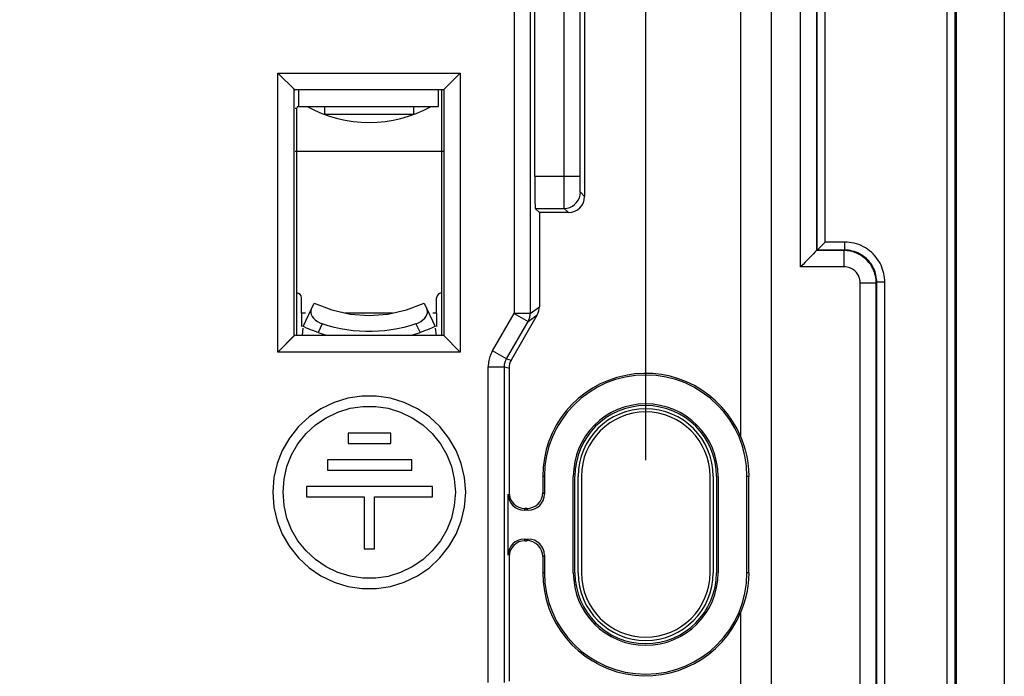
# Model space of a CAD drawing. Units: millimetres. Extents: x -41 to 41, y -42 to 62.
# Drawn here: x 11 to 41, y -5 to 16 of the extents above; entities that cross this region are included whole.
import ezdxf

# ---------------------------------------------------------------- set-up
doc = ezdxf.new("R2010")
doc.units = ezdxf.units.MM
doc.header["$LTSCALE"] = 16.335
doc.layers.get('0').update_dxf_attribs({"linetype": 'CONTINUOUS'})
for name, color, linetype in [('ASSI', 7, 'CONTINUOUS'), ('DRAFT', 7, 'CONTINUOUS'), ('RACCORDO', 7, 'CONTINUOUS'), ('SMUSSO', 7, 'CONTINUOUS')]:
    doc.layers.add(name, color=color, linetype=linetype)
doc.styles.get("Standard").update_dxf_attribs({"font": 'txt', "width": 0.8})
doc.dimstyles.new('DIMSTYLE_1', dxfattribs={"dimtxt": 3, "dimasz": 3, "dimexe": 1.5, "dimexo": 0.5, "dimgap": 0.75, "dimtad": 1, "dimtxsty": 'STANDARD', "dimblk": '_FILLED', "dimblk1": '_FILLED', "dimblk2": '_FILLED', "dimcen": 0.09, "dimadec": 0, "dimazin": 0, "dimtfac": 1, "dimtofl": 0, "dimtmove": 0, "dimatfit": 3, "dimldrblk": '_FILLED', "dimfxl": 1, "dimtolj": 1, "dimarcsym": 0})

# ---------------------------------------------------------------- blocks, each defined once
blk = doc.blocks.new('_FILLED')
at = {"color": 0, "linetype": 'BYBLOCK'}
blk.add_solid([(0, 0), (-1, 0.317), (-1, -0.317)], dxfattribs=at)
blk = doc.blocks.new('*D0')
at = {"color": 7, "linetype": 'CONTINUOUS'}
for p, q in [((-30.04, 1.894), (-30.04, 59.394)), ((30.16, 1.894), (30.16, 59.394)), ((-30.04, 57.894), (0.06, 57.894)), ((30.16, 57.894), (0.06, 57.894))]:
    blk.add_line(p, q, dxfattribs=at)
at = {"color": 7, "linetype": 'CONTINUOUS', "xscale": 3, "yscale": 3, "zscale": 3, "rotation": 180}
blk.add_blockref('_FILLED', (-30.04, 57.894), dxfattribs=at)
at = {"color": 7, "linetype": 'CONTINUOUS', "xscale": 3, "yscale": 3, "zscale": 3}
blk.add_blockref('_FILLED', (30.16, 57.894), dxfattribs=at)
at = {"color": 7, "linetype": 'CONTINUOUS', "insert": (0.06, 61.644), "char_height": 3, "width": 13.17857, "attachment_point": 2, "line_spacing_factor": 0.9}
blk.add_mtext('60,2', dxfattribs=at)

msp = doc.modelspace()

# ---------------------------------------------------------------- linework, layer by layer
at = {"color": 253, "linetype": 'CONTINUOUS'}
for p, q in [((19.36, 13.394), (19.36, 12.894)), ((19.26, 12.844), (19.31, 12.844)), ((23.86, 11.494), (19.26, 11.494)), ((19.58, 6.469), (19.46, 6.469)), ((22.289, 6.469), (20.813, 6.469)), ((23.66, 6.469), (23.54, 6.469))]:
    msp.add_line(p, q, dxfattribs=at)
at = {"color": 7, "linetype": 'CONTINUOUS'}
for p, q in [((23.71, 13.394), (23.71, 12.894)), ((23.81, 13.394), (23.81, 5.794)), ((19.36, 12.894), (23.71, 12.894)), ((20.178, 12.894), (20.178, 12.644)), ((22.942, 12.894), (22.942, 12.644)), ((19.31, 5.794), (19.31, 12.844)), ((22.942, 12.644), (20.178, 12.644)), ((19.851, 6.777), (20.4, 6.566)), ((22.72, 6.566), (23.268, 6.777)), ((19.46, 6.469), (19.46, 6.394)), ((20.4, 6.566), (20.974, 6.437)), ((22.146, 6.437), (22.72, 6.566)), ((23.66, 6.469), (23.66, 6.394)), ((19.473, 6.397), (19.46, 6.394)), ((19.46, 6.394), (19.46, 6.054)), ((23.647, 6.397), (23.66, 6.394)), ((23.66, 6.394), (23.66, 6.054)), ((19.504, 5.997), (19.479, 5.77)), ((23.616, 5.997), (23.641, 5.77)), ((22.238, 2.731), (20.911, 2.731)), ((20.911, 2.731), (20.911, 2.411)), ((22.238, 2.411), (22.238, 2.731)), ((20.911, 2.411), (22.238, 2.411)), ((22.884, 1.908), (20.265, 1.908)), ((20.265, 1.908), (20.265, 1.583)), ((22.884, 1.583), (22.884, 1.908)), ((20.265, 1.583), (22.884, 1.583)), ((23.531, 1.08), (19.618, 1.08)), ((19.618, 1.08), (19.618, 0.756)), ((23.531, 0.756), (23.531, 1.08)), ((19.618, 0.756), (21.404, 0.756)), ((21.404, 0.756), (21.404, -0.861)), ((21.724, 0.756), (23.531, 0.756)), ((21.724, -0.861), (21.724, 0.756)), ((21.404, -0.861), (21.724, -0.861))]:
    msp.add_line(p, q, dxfattribs=at)
for points in [[(20.974, 6.437), (21.56, 6.394), (22.146, 6.437)], [(24.425, 1.795), (24.266, 2.201), (24.042, 2.585), (23.758, 2.941), (23.433, 3.245), (23.065, 3.493), (22.655, 3.691), (22.23, 3.823), (21.79, 3.888), (21.336, 3.888), (20.896, 3.823), (20.472, 3.69), (20.062, 3.493), (19.693, 3.244), (19.368, 2.94), (19.085, 2.584), (18.861, 2.2), (18.702, 1.795)], [(19.007, 1.699), (19.149, 2.06), (19.349, 2.404), (19.602, 2.722), (19.892, 2.993), (20.222, 3.216), (20.589, 3.392), (20.968, 3.511), (21.361, 3.569), (21.766, 3.569), (22.158, 3.512), (22.538, 3.393), (22.904, 3.217), (23.234, 2.994), (23.525, 2.723), (23.778, 2.405), (23.978, 2.061), (24.12, 1.699)], [(18.702, 1.795), (18.603, 1.361), (18.564, 0.898)], [(18.884, 0.898), (18.919, 1.311), (19.007, 1.699)], [(24.12, 1.699), (24.208, 1.312), (24.244, 0.898)], [(24.564, 0.898), (24.524, 1.361), (24.425, 1.795)], [(18.564, 0.898), (18.603, 0.436), (18.702, 0.002)], [(19.007, 0.098), (18.919, 0.486), (18.884, 0.898)], [(24.244, 0.898), (24.208, 0.485), (24.12, 0.098)], [(24.425, 0.001), (24.524, 0.436), (24.564, 0.898)], [(18.702, 0.002), (18.861, -0.403), (19.085, -0.787), (19.368, -1.143), (19.693, -1.447), (20.062, -1.696), (20.472, -1.893), (20.896, -2.026), (21.336, -2.091), (21.79, -2.091), (22.23, -2.027), (22.655, -1.894), (23.065, -1.697), (23.433, -1.448), (23.758, -1.144), (24.042, -0.788), (24.266, -0.404), (24.425, 0.001)], [(24.12, 0.098), (23.978, -0.265), (23.778, -0.608), (23.525, -0.926), (23.234, -1.197), (22.904, -1.42), (22.538, -1.596), (22.158, -1.715), (21.766, -1.772), (21.361, -1.772), (20.968, -1.714), (20.589, -1.596), (20.222, -1.419), (19.892, -1.196), (19.602, -0.925), (19.349, -0.607), (19.149, -0.264), (19.007, 0.098)]]:
    msp.add_lwpolyline(points, dxfattribs=at)
for centre, radius, start, end in [((19.36, 12.844), 0.05, 90, 180), ((21.56, 16.398), 4, 241.1913, 298.8087)]:
    msp.add_arc(centre, radius, start, end, dxfattribs=at)
at = {"layer": 'ASSI', "color": 253, "linetype": 'CONTINUOUS'}
for p, q in [((39.526, 35.144), (39.526, -35.356)), ((39.776, 35.144), (39.776, -35.356)), ((34.977, 7.911), (34.977, 28.794)), ((35.477, 8.411), (35.477, 28.794)), ((35.493, 8.427), (35.493, 28.794)), ((35.743, 8.677), (35.743, 28.794)), ((27.62, 10.725), (27.62, 19.005)), ((28.12, 10.68), (28.12, 18.869)), ((26.068, 17.402), (26.068, 6.457)), ((26.568, 16.903), (26.568, 6.457)), ((26.708, 10.725), (28.12, 10.725)), ((27.62, 10.551), (27.62, 10.725)), ((27.621, 10.391), (27.62, 10.551)), ((28.12, 10.597), (28.12, 10.68)), ((28.121, 10.521), (28.12, 10.597)), ((28.121, 10.453), (28.121, 10.521)), ((28.122, 10.395), (28.121, 10.453)), ((27.621, 10.246), (27.621, 10.391)), ((27.622, 10.121), (27.621, 10.246)), ((27.623, 10.015), (27.622, 10.121)), ((28.123, 10.347), (28.122, 10.395)), ((28.124, 10.309), (28.123, 10.347)), ((28.125, 10.278), (28.124, 10.309)), ((28.26, 10.094), (28.129, 10.225)), ((27.624, 9.928), (27.623, 10.015)), ((27.624, 9.86), (27.624, 9.928)), ((27.625, 9.808), (27.624, 9.86)), ((27.626, 9.77), (27.625, 9.808)), ((26.725, 9.725), (27.629, 9.725)), ((27.76, 9.594), (27.629, 9.725)), ((36.344, 8.677), (35.743, 8.677)), ((36.344, 8.677), (36.344, 8.427)), ((36.327, 8.411), (35.477, 8.411)), ((36.344, 8.427), (35.493, 8.427)), ((36.327, 8.411), (36.344, 8.427)), ((36.327, 7.911), (36.327, 8.411)), ((36.327, 7.911), (34.977, 7.911)), ((36.827, 7.411), (37.327, 7.411)), ((36.827, -7.624), (36.827, 7.411)), ((37.327, 7.411), (37.343, 7.428)), ((37.327, -7.624), (37.327, 7.411)), ((37.593, 7.428), (37.343, 7.428)), ((37.343, -7.64), (37.343, 7.428)), ((37.593, -7.64), (37.593, 7.428)), ((25.4, 5.299), (26.068, 6.457)), ((26.568, 6.457), (26.068, 6.457)), ((26.068, 6.457), (26.501, 6.207)), ((26.568, 6.457), (26.857, 6.668)), ((26.501, 6.207), (26.79, 6.418)), ((25.833, 5.049), (25.4, 5.298)), ((25.833, 5.049), (25.977, 5.01)), ((25.266, 4.799), (25.766, 4.799)), ((25.266, -5.011), (25.266, 4.799)), ((25.766, 4.799), (25.91, 4.76)), ((27.01, 1.394), (26.96, 1.394)), ((33.362, 1.394), (33.309, 1.394)), ((27.01, 0.843), (26.96, 0.894)), ((26.41, 0.394), (26.384, 0.343)), ((26.51, 0.343), (26.46, 0.394)), ((26.384, -0.555), (26.41, -0.606)), ((26.46, -0.606), (26.51, -0.555)), ((26.96, -1.106), (27.01, -1.055)), ((27.01, -1.606), (26.96, -1.606)), ((33.362, -1.606), (33.309, -1.606))]:
    msp.add_line(p, q, dxfattribs=at)
at = {"layer": 'ASSI', "color": 7, "linetype": 'CONTINUOUS'}
for p, q in [((39.81, 35.144), (39.81, -35.356)), ((41.31, 35.144), (41.31, -35.356)), ((33.12, 2.609), (33.12, 25.394)), ((34.06, 25.394), (34.06, -25.606)), ((28.26, 19.5), (28.26, 10.094)), ((26.708, 10.725), (26.708, 18.869)), ((18.725, 13.929), (24.395, 13.929)), ((18.725, 5.259), (18.725, 13.929)), ((19.26, 13.394), (18.725, 13.929)), ((23.86, 13.394), (24.395, 13.929)), ((24.395, 13.929), (24.395, 5.259)), ((19.234, 13.42), (23.886, 13.42)), ((19.234, 5.768), (19.234, 13.42)), ((23.886, 13.42), (23.886, 5.768)), ((26.857, 9.594), (26.725, 9.725)), ((27.76, 9.594), (26.857, 9.594)), ((26.857, 9.594), (26.857, 6.668)), ((35.477, 8.411), (35.493, 8.427)), ((19.46, 6.469), (19.46, 6.944)), ((23.66, 6.469), (23.66, 6.944)), ((25.833, 5.049), (26.501, 6.207)), ((26.79, 6.418), (25.977, 5.01)), ((19.26, 5.794), (18.725, 5.259)), ((23.886, 5.768), (19.234, 5.768)), ((23.86, 5.794), (24.395, 5.259)), ((24.395, 5.259), (18.725, 5.259)), ((25.766, -5.011), (25.766, 4.799)), ((25.91, 4.76), (25.91, 0.894)), ((22.238, 2.731), (20.911, 2.731)), ((20.911, 2.731), (20.911, 2.411)), ((22.238, 2.411), (22.238, 2.731)), ((20.911, 2.411), (22.238, 2.411)), ((22.884, 1.908), (20.265, 1.908)), ((20.265, 1.908), (20.265, 1.583)), ((22.884, 1.583), (22.884, 1.908)), ((20.265, 1.583), (22.884, 1.583)), ((26.96, 1.394), (26.96, 0.894)), ((27.01, 1.394), (27.01, 0.843)), ((27.909, -1.606), (27.909, 1.394)), ((27.96, -1.606), (27.96, 1.394)), ((28.06, -1.606), (28.06, 1.394)), ((28.16, 1.394), (28.16, -1.606)), ((32.16, -1.606), (32.16, 1.394)), ((32.26, 1.394), (32.26, -1.606)), ((32.36, 1.394), (32.36, -1.606)), ((32.41, 1.394), (32.41, -1.606)), ((33.309, -1.606), (33.309, 1.394)), ((33.362, -1.606), (33.362, 1.394)), ((23.531, 1.08), (19.618, 1.08)), ((19.618, 1.08), (19.618, 0.756)), ((23.531, 0.756), (23.531, 1.08)), ((19.618, 0.756), (21.404, 0.756)), ((21.404, 0.756), (21.404, -0.861)), ((21.724, 0.756), (23.531, 0.756)), ((21.724, -0.861), (21.724, 0.756)), ((25.884, -1.055), (25.884, 0.843)), ((26.51, 0.343), (26.384, 0.343)), ((26.46, 0.394), (26.41, 0.394)), ((26.384, -0.555), (26.51, -0.555)), ((26.41, -0.606), (26.46, -0.606)), ((21.404, -0.861), (21.724, -0.861)), ((25.91, -1.106), (25.91, -4.972)), ((26.96, -1.106), (26.96, -1.606)), ((27.01, -1.055), (27.01, -1.606)), ((33.12, -25.606), (33.12, -2.821))]:
    msp.add_line(p, q, dxfattribs=at)
at = {"layer": 'ASSI', "color": 253, "linetype": 'CONTINUOUS'}
for points in [[(27.629, 9.725), (27.715, 9.733), (27.8, 9.755), (27.879, 9.792), (27.95, 9.842), (28.012, 9.904), (28.062, 9.975), (28.098, 10.054), (28.121, 10.138), (28.129, 10.225)], [(28.129, 10.225), (28.128, 10.226), (28.128, 10.228), (28.127, 10.231), (28.127, 10.235), (28.127, 10.241), (28.126, 10.248), (28.126, 10.256), (28.125, 10.266), (28.125, 10.278)], [(27.629, 9.725), (27.628, 9.727), (27.628, 9.731), (27.627, 9.737), (27.627, 9.745), (27.627, 9.756), (27.626, 9.77)], [(37.593, 7.428), (37.591, 7.497), (37.585, 7.566), (37.576, 7.633), (37.564, 7.699), (37.547, 7.764), (37.527, 7.828), (37.504, 7.892), (37.477, 7.955), (37.446, 8.017), (37.411, 8.078), (37.372, 8.138), (37.329, 8.196), (37.282, 8.253), (37.231, 8.307), (37.177, 8.359), (37.119, 8.408), (37.057, 8.453), (36.993, 8.495), (36.927, 8.533), (36.858, 8.566), (36.788, 8.596), (36.716, 8.621), (36.643, 8.641), (36.569, 8.657), (36.495, 8.668), (36.42, 8.675), (36.344, 8.677)], [(37.327, 7.411), (37.325, 7.464), (37.321, 7.518), (37.313, 7.573), (37.302, 7.629), (37.288, 7.687), (37.269, 7.746), (37.246, 7.805), (37.218, 7.865), (37.184, 7.925), (37.145, 7.986), (37.1, 8.045), (37.048, 8.103), (36.99, 8.159), (36.926, 8.211), (36.855, 8.26), (36.779, 8.303), (36.696, 8.34), (36.609, 8.37), (36.519, 8.392), (36.424, 8.406), (36.327, 8.411)], [(37.343, 7.428), (37.342, 7.483), (37.337, 7.538), (37.33, 7.592), (37.32, 7.645), (37.307, 7.697), (37.291, 7.748), (37.272, 7.799), (37.25, 7.85), (37.225, 7.899), (37.197, 7.948), (37.166, 7.996), (37.132, 8.043), (37.095, 8.088), (37.054, 8.131), (37.011, 8.173), (36.964, 8.212), (36.915, 8.248), (36.864, 8.282), (36.811, 8.312), (36.756, 8.339), (36.699, 8.362), (36.642, 8.382), (36.583, 8.398), (36.524, 8.411), (36.464, 8.42), (36.404, 8.426), (36.344, 8.427)], [(36.827, 7.411), (36.826, 7.438), (36.824, 7.465), (36.82, 7.492), (36.815, 7.521), (36.808, 7.549), (36.798, 7.579), (36.786, 7.608), (36.772, 7.639), (36.756, 7.669), (36.736, 7.699), (36.714, 7.729), (36.688, 7.757), (36.659, 7.785), (36.626, 7.812), (36.591, 7.836), (36.553, 7.857), (36.512, 7.876), (36.468, 7.891), (36.423, 7.901), (36.376, 7.908), (36.327, 7.911)], [(25.4, 5.299), (25.381, 5.266), (25.364, 5.232), (25.348, 5.196), (25.333, 5.158)], [(25.333, 5.158), (25.318, 5.119), (25.306, 5.078), (25.294, 5.035), (25.284, 4.991), (25.277, 4.945), (25.271, 4.898), (25.267, 4.849), (25.266, 4.799)], [(25.766, 4.799), (25.766, 4.824), (25.768, 4.848), (25.771, 4.872), (25.775, 4.895), (25.78, 4.917), (25.786, 4.938), (25.792, 4.959), (25.799, 4.978), (25.807, 4.997), (25.815, 5.015), (25.824, 5.032), (25.833, 5.049)]]:
    msp.add_lwpolyline(points, dxfattribs=at)
at = {"layer": 'ASSI', "color": 7, "linetype": 'CONTINUOUS'}
for points in [[(35.493, 8.427), (35.501, 8.438), (35.518, 8.455), (35.542, 8.476), (35.571, 8.504), (35.602, 8.536), (35.636, 8.57), (35.672, 8.605), (35.708, 8.64), (35.743, 8.677)], [(35.477, 8.411), (35.454, 8.396), (35.422, 8.362), (35.38, 8.314), (35.324, 8.256), (35.259, 8.193), (35.191, 8.125), (35.122, 8.054), (35.051, 7.982), (34.977, 7.911)], [(26.501, 6.207), (26.515, 6.232), (26.528, 6.259), (26.538, 6.286), (26.547, 6.314), (26.555, 6.342), (26.561, 6.37), (26.565, 6.399), (26.568, 6.428), (26.568, 6.457)], [(24.425, 1.795), (24.266, 2.201), (24.042, 2.585), (23.758, 2.941), (23.433, 3.245), (23.065, 3.493), (22.655, 3.691), (22.23, 3.823), (21.79, 3.888), (21.336, 3.888), (20.896, 3.823), (20.472, 3.69), (20.062, 3.493), (19.693, 3.244), (19.368, 2.94), (19.085, 2.584), (18.861, 2.2), (18.702, 1.795)], [(19.007, 1.699), (19.149, 2.06), (19.349, 2.404), (19.602, 2.722), (19.892, 2.993), (20.222, 3.216), (20.589, 3.392), (20.968, 3.511), (21.361, 3.569), (21.766, 3.569), (22.158, 3.512), (22.538, 3.393), (22.904, 3.217), (23.234, 2.994), (23.525, 2.723), (23.778, 2.405), (23.978, 2.061), (24.12, 1.699)], [(33.12, 2.609), (33.194, 2.413), (33.254, 2.214), (33.301, 2.013), (33.335, 1.809), (33.355, 1.603), (33.362, 1.394)], [(18.702, 1.795), (18.603, 1.361), (18.564, 0.898)], [(18.884, 0.898), (18.919, 1.311), (19.007, 1.699)], [(24.12, 1.699), (24.208, 1.312), (24.244, 0.898)], [(24.564, 0.898), (24.524, 1.361), (24.425, 1.795)], [(18.564, 0.898), (18.603, 0.436), (18.702, 0.002)], [(19.007, 0.098), (18.919, 0.486), (18.884, 0.898)], [(24.244, 0.898), (24.208, 0.485), (24.12, 0.098)], [(24.425, 0.001), (24.524, 0.436), (24.564, 0.898)], [(18.702, 0.002), (18.861, -0.403), (19.085, -0.787), (19.368, -1.143), (19.693, -1.447), (20.062, -1.696), (20.472, -1.893), (20.896, -2.026), (21.336, -2.091), (21.79, -2.091), (22.23, -2.027), (22.655, -1.894), (23.065, -1.697), (23.433, -1.448), (23.758, -1.144), (24.042, -0.788), (24.266, -0.404), (24.425, 0.001)], [(24.12, 0.098), (23.978, -0.265), (23.778, -0.608), (23.525, -0.926), (23.234, -1.197), (22.904, -1.42), (22.538, -1.596), (22.158, -1.715), (21.766, -1.772), (21.361, -1.772), (20.968, -1.714), (20.589, -1.596), (20.222, -1.419), (19.892, -1.196), (19.602, -0.925), (19.349, -0.607), (19.149, -0.264), (19.007, 0.098)], [(33.362, -1.606), (33.355, -1.815), (33.335, -2.021), (33.301, -2.225), (33.254, -2.426), (33.194, -2.625), (33.12, -2.821)]]:
    msp.add_lwpolyline(points, dxfattribs=at)
for centre, radius, start, end in [((30.16, 1.394), 3.2, 22.3223, 180), ((30.16, 1.394), 3.149, 0, 180), ((30.16, 1.394), 2.251, 0, 180), ((30.16, 1.394), 2.2, 0, 180), ((30.16, 1.394), 2.1, 0, 180), ((30.16, 1.394), 2, 0, 180), ((30.16, -1.606), 3.2, 180, 337.6777), ((30.16, -1.606), 3.149, 180, 360), ((30.16, -1.606), 2.251, 180, 360), ((30.16, -1.606), 2.2, 180, 360), ((30.16, -1.606), 2.1, 180, 360), ((30.16, -1.606), 2, 180, 360)]:
    msp.add_arc(centre, radius, start, end, dxfattribs=at)
for centre, major_axis, ratio, start_param, end_param in [((26.726, 10.725), (0, 1), 0.017455, 1.570796, 3.124139), ((27.76, 10.094), (0.354, -0.354), 0.999695, -0.785246, 0.785246), ((26.356, 6.668), (0.404, 0.295), 0.999766, 5.127709, 5.651333), ((26.41, 4.76), (0.483, -0.129), 0.999959, 2.879803, 3.403382), ((26.384, 0.843), (0.224, 0.447), 0.99981, -4.248696, -2.678052), ((26.41, 0.894), (-0.224, -0.447), 0.99981, -1.107103, 0.463541), ((26.46, 0.894), (-0.354, 0.354), 0.999695, 2.356347, 3.926839), ((26.51, 0.843), (0.354, -0.354), 0.999695, -0.785246, 0.785246), ((26.384, -1.056), (-0.224, 0.447), 0.99981, -0.463541, 1.107103), ((26.41, -1.106), (0.224, -0.447), 0.99981, 2.678052, 4.248696), ((26.46, -1.106), (0.354, 0.354), 0.999695, -0.785246, 0.785246), ((26.51, -1.056), (0.354, 0.354), 0.999695, -0.785246, 0.785246)]:
    msp.add_ellipse(centre, major_axis=major_axis, ratio=ratio, start_param=start_param, end_param=end_param, dxfattribs=at)
at = {"layer": 'DRAFT', "color": 7, "linetype": 'CONTINUOUS'}
for p, q in [((39.81, 35.144), (39.81, -35.356)), ((41.31, 35.144), (41.31, -35.356)), ((27.909, -1.606), (27.909, 1.394)), ((27.96, -1.606), (27.96, 1.394)), ((28.06, -1.606), (28.06, 1.394)), ((32.26, 1.394), (32.26, -1.606)), ((32.36, 1.394), (32.36, -1.606)), ((32.41, 1.394), (32.41, -1.606)), ((33.309, -1.606), (33.309, 1.394))]:
    msp.add_line(p, q, dxfattribs=at)
at = {"layer": 'DRAFT', "color": 253, "linetype": 'CONTINUOUS'}
for p, q in [((27.01, 1.394), (26.96, 1.394)), ((27.01, -1.606), (26.96, -1.606))]:
    msp.add_line(p, q, dxfattribs=at)
at = {"layer": 'DRAFT', "color": 7, "linetype": 'CONTINUOUS'}
for centre, radius, start, end in [((30.16, 1.394), 3.149, 0, 180), ((30.16, 1.394), 2.251, 0, 180), ((30.16, 1.394), 2.2, 0, 180), ((30.16, 1.394), 2.1, 0, 180), ((30.16, -1.606), 3.149, 180, 360), ((30.16, -1.606), 2.251, 180, 360), ((30.16, -1.606), 2.2, 180, 360), ((30.16, -1.606), 2.1, 180, 360)]:
    msp.add_arc(centre, radius, start, end, dxfattribs=at)
at = {"layer": 'RACCORDO', "color": 253, "linetype": 'CONTINUOUS'}
for p, q in [((39.526, 35.144), (39.526, -35.356)), ((39.776, 35.144), (39.776, -35.356)), ((34.977, 7.911), (34.977, 28.794)), ((35.477, 8.411), (35.477, 28.794)), ((35.493, 8.427), (35.493, 28.794)), ((35.743, 8.677), (35.743, 28.794)), ((27.62, 10.725), (27.62, 19.005)), ((28.12, 10.68), (28.12, 18.869)), ((26.068, 17.402), (26.068, 6.457)), ((26.568, 16.903), (26.568, 6.457)), ((26.708, 10.725), (28.12, 10.725)), ((27.62, 10.551), (27.62, 10.725)), ((27.621, 10.391), (27.62, 10.551)), ((28.12, 10.597), (28.12, 10.68)), ((28.121, 10.521), (28.12, 10.597)), ((28.121, 10.453), (28.121, 10.521)), ((28.122, 10.395), (28.121, 10.453)), ((27.621, 10.246), (27.621, 10.391)), ((27.622, 10.121), (27.621, 10.246)), ((27.623, 10.015), (27.622, 10.121)), ((28.123, 10.347), (28.122, 10.395)), ((28.124, 10.309), (28.123, 10.347)), ((28.125, 10.278), (28.124, 10.309)), ((28.26, 10.094), (28.129, 10.225)), ((27.624, 9.928), (27.623, 10.015)), ((27.624, 9.86), (27.624, 9.928)), ((27.625, 9.808), (27.624, 9.86)), ((27.626, 9.77), (27.625, 9.808)), ((26.725, 9.725), (27.629, 9.725)), ((27.76, 9.594), (27.629, 9.725)), ((36.344, 8.677), (35.743, 8.677)), ((36.344, 8.677), (36.344, 8.427)), ((36.327, 8.411), (35.477, 8.411)), ((36.344, 8.427), (35.493, 8.427)), ((36.327, 8.411), (36.344, 8.427)), ((36.327, 7.911), (36.327, 8.411)), ((36.327, 7.911), (34.977, 7.911)), ((36.827, 7.411), (37.327, 7.411)), ((36.827, -7.624), (36.827, 7.411)), ((37.327, 7.411), (37.343, 7.428)), ((37.327, -7.624), (37.327, 7.411)), ((37.593, 7.428), (37.343, 7.428)), ((37.343, -7.64), (37.343, 7.428)), ((37.593, -7.64), (37.593, 7.428)), ((25.4, 5.299), (26.068, 6.457)), ((26.568, 6.457), (26.068, 6.457)), ((26.068, 6.457), (26.501, 6.207)), ((26.568, 6.457), (26.857, 6.668)), ((20.102, 6.137), (19.973, 5.864)), ((23.018, 6.137), (23.147, 5.864)), ((26.501, 6.207), (26.79, 6.418)), ((25.833, 5.049), (25.4, 5.298)), ((25.833, 5.049), (25.977, 5.01)), ((25.266, 4.799), (25.766, 4.799)), ((25.266, -5.011), (25.266, 4.799)), ((25.766, 4.799), (25.91, 4.76)), ((27.01, 0.843), (26.96, 0.894)), ((26.41, 0.394), (26.384, 0.343)), ((26.51, 0.343), (26.46, 0.394)), ((26.384, -0.555), (26.41, -0.606)), ((26.46, -0.606), (26.51, -0.555)), ((26.96, -1.106), (27.01, -1.055))]:
    msp.add_line(p, q, dxfattribs=at)
at = {"layer": 'RACCORDO', "color": 7, "linetype": 'CONTINUOUS'}
for p, q in [((28.26, 19.5), (28.26, 10.094)), ((26.708, 10.725), (26.708, 18.869)), ((26.857, 9.594), (26.725, 9.725)), ((27.76, 9.594), (26.857, 9.594)), ((26.857, 9.594), (26.857, 6.668)), ((35.477, 8.411), (35.493, 8.427)), ((19.51, 6.054), (19.851, 6.777)), ((23.268, 6.777), (23.61, 6.054)), ((23.374, 6.535), (23.358, 6.586)), ((20.024, 6.169), (20.102, 6.137)), ((23.018, 6.137), (22.828, 6.077)), ((25.833, 5.049), (26.501, 6.207)), ((26.79, 6.418), (25.977, 5.01)), ((19.516, 6.05), (19.51, 6.054)), ((19.973, 5.864), (20.199, 5.794)), ((22.828, 6.077), (22.637, 6.025)), ((22.92, 5.794), (23.147, 5.864)), ((23.228, 5.893), (23.147, 5.864)), ((23.503, 6.005), (23.446, 5.98)), ((23.582, 6.04), (23.503, 6.005)), ((25.766, -5.011), (25.766, 4.799)), ((25.91, 4.76), (25.91, 0.894)), ((26.96, 1.394), (26.96, 0.894)), ((27.01, 1.394), (27.01, 0.843)), ((25.884, -1.055), (25.884, 0.843)), ((26.51, 0.343), (26.384, 0.343)), ((26.46, 0.394), (26.41, 0.394)), ((26.384, -0.555), (26.51, -0.555)), ((26.41, -0.606), (26.46, -0.606)), ((25.91, -1.106), (25.91, -4.972)), ((26.96, -1.106), (26.96, -1.606)), ((27.01, -1.055), (27.01, -1.606))]:
    msp.add_line(p, q, dxfattribs=at)
at = {"layer": 'RACCORDO', "color": 253, "linetype": 'CONTINUOUS'}
for points in [[(27.629, 9.725), (27.715, 9.733), (27.8, 9.755), (27.879, 9.792), (27.95, 9.842), (28.012, 9.904), (28.062, 9.975), (28.098, 10.054), (28.121, 10.138), (28.129, 10.225)], [(28.129, 10.225), (28.128, 10.226), (28.128, 10.228), (28.127, 10.231), (28.127, 10.235), (28.127, 10.241), (28.126, 10.248), (28.126, 10.256), (28.125, 10.266), (28.125, 10.278)], [(27.629, 9.725), (27.628, 9.727), (27.628, 9.731), (27.627, 9.737), (27.627, 9.745), (27.627, 9.756), (27.626, 9.77)], [(37.593, 7.428), (37.591, 7.497), (37.585, 7.566), (37.576, 7.633), (37.564, 7.699), (37.547, 7.764), (37.527, 7.828), (37.504, 7.892), (37.477, 7.955), (37.446, 8.017), (37.411, 8.078), (37.372, 8.138), (37.329, 8.196), (37.282, 8.253), (37.231, 8.307), (37.177, 8.359), (37.119, 8.408), (37.057, 8.453), (36.993, 8.495), (36.927, 8.533), (36.858, 8.566), (36.788, 8.596), (36.716, 8.621), (36.643, 8.641), (36.569, 8.657), (36.495, 8.668), (36.42, 8.675), (36.344, 8.677)], [(37.327, 7.411), (37.325, 7.464), (37.321, 7.518), (37.313, 7.573), (37.302, 7.629), (37.288, 7.687), (37.269, 7.746), (37.246, 7.805), (37.218, 7.865), (37.184, 7.925), (37.145, 7.986), (37.1, 8.045), (37.048, 8.103), (36.99, 8.159), (36.926, 8.211), (36.855, 8.26), (36.779, 8.303), (36.696, 8.34), (36.609, 8.37), (36.519, 8.392), (36.424, 8.406), (36.327, 8.411)], [(37.343, 7.428), (37.342, 7.483), (37.337, 7.538), (37.33, 7.592), (37.32, 7.645), (37.307, 7.697), (37.291, 7.748), (37.272, 7.799), (37.25, 7.85), (37.225, 7.899), (37.197, 7.948), (37.166, 7.996), (37.132, 8.043), (37.095, 8.088), (37.054, 8.131), (37.011, 8.173), (36.964, 8.212), (36.915, 8.248), (36.864, 8.282), (36.811, 8.312), (36.756, 8.339), (36.699, 8.362), (36.642, 8.382), (36.583, 8.398), (36.524, 8.411), (36.464, 8.42), (36.404, 8.426), (36.344, 8.427)], [(36.827, 7.411), (36.826, 7.438), (36.824, 7.465), (36.82, 7.492), (36.815, 7.521), (36.808, 7.549), (36.798, 7.579), (36.786, 7.608), (36.772, 7.639), (36.756, 7.669), (36.736, 7.699), (36.714, 7.729), (36.688, 7.757), (36.659, 7.785), (36.626, 7.812), (36.591, 7.836), (36.553, 7.857), (36.512, 7.876), (36.468, 7.891), (36.423, 7.901), (36.376, 7.908), (36.327, 7.911)], [(25.4, 5.299), (25.381, 5.266), (25.364, 5.232), (25.348, 5.196), (25.333, 5.158)], [(25.333, 5.158), (25.318, 5.119), (25.306, 5.078), (25.294, 5.035), (25.284, 4.991), (25.277, 4.945), (25.271, 4.898), (25.267, 4.849), (25.266, 4.799)], [(25.766, 4.799), (25.766, 4.824), (25.768, 4.848), (25.771, 4.872), (25.775, 4.895), (25.78, 4.917), (25.786, 4.938), (25.792, 4.959), (25.799, 4.978), (25.807, 4.997), (25.815, 5.015), (25.824, 5.032), (25.833, 5.049)]]:
    msp.add_lwpolyline(points, dxfattribs=at)
at = {"layer": 'RACCORDO', "color": 7, "linetype": 'CONTINUOUS'}
for points in [[(35.493, 8.427), (35.501, 8.438), (35.518, 8.455), (35.542, 8.476), (35.571, 8.504), (35.602, 8.536), (35.636, 8.57), (35.672, 8.605), (35.708, 8.64), (35.743, 8.677)], [(35.477, 8.411), (35.454, 8.396), (35.422, 8.362), (35.38, 8.314), (35.324, 8.256), (35.259, 8.193), (35.191, 8.125), (35.122, 8.054), (35.051, 7.982), (34.977, 7.911)], [(19.761, 6.586), (19.745, 6.533), (19.746, 6.479), (19.762, 6.423), (19.791, 6.366), (19.834, 6.309), (19.888, 6.256), (19.952, 6.209), (20.024, 6.169)], [(23.359, 6.426), (23.374, 6.481), (23.374, 6.535)], [(26.501, 6.207), (26.515, 6.232), (26.528, 6.259), (26.538, 6.286), (26.547, 6.314), (26.555, 6.342), (26.561, 6.37), (26.565, 6.399), (26.568, 6.428), (26.568, 6.457)], [(22.637, 6.025), (22.445, 5.982), (22.25, 5.947), (22.053, 5.921), (21.856, 5.904), (21.659, 5.895), (21.461, 5.895), (21.263, 5.904), (21.066, 5.921), (20.869, 5.947), (20.675, 5.982), (20.482, 6.025), (20.291, 6.077), (20.102, 6.137)], [(23.018, 6.137), (23.097, 6.17), (23.17, 6.211), (23.235, 6.258)], [(23.235, 6.258), (23.289, 6.312), (23.33, 6.369), (23.359, 6.426)], [(19.616, 6.005), (19.537, 6.041), (19.516, 6.05)], [(19.973, 5.864), (19.892, 5.893), (19.813, 5.923), (19.739, 5.953), (19.673, 5.98), (19.616, 6.005)], [(23.446, 5.98), (23.38, 5.953), (23.307, 5.923), (23.228, 5.893)], [(23.61, 6.054), (23.603, 6.05), (23.582, 6.04)]]:
    msp.add_lwpolyline(points, dxfattribs=at)
for centre, start, end in [((19.31, 6.944), 0, 90), ((23.81, 6.944), 90, 180)]:
    msp.add_arc(centre, 0.15, start, end, dxfattribs=at)
for centre, major_axis, ratio, start_param, end_param in [((26.726, 10.725), (0, 1), 0.017455, 1.570796, 3.124139), ((27.76, 10.094), (0.354, -0.354), 0.999695, -0.785246, 0.785246), ((26.356, 6.668), (0.404, 0.295), 0.999766, 5.127709, 5.651333), ((26.41, 4.76), (0.483, -0.129), 0.999959, 2.879803, 3.403382), ((26.384, 0.843), (0.224, 0.447), 0.99981, -4.248696, -2.678052), ((26.41, 0.894), (-0.224, -0.447), 0.99981, -1.107103, 0.463541), ((26.46, 0.894), (-0.354, 0.354), 0.999695, 2.356347, 3.926839), ((26.51, 0.843), (0.354, -0.354), 0.999695, -0.785246, 0.785246), ((26.384, -1.056), (-0.224, 0.447), 0.99981, -0.463541, 1.107103), ((26.41, -1.106), (0.224, -0.447), 0.99981, 2.678052, 4.248696), ((26.46, -1.106), (0.354, 0.354), 0.999695, -0.785246, 0.785246), ((26.51, -1.056), (0.354, 0.354), 0.999695, -0.785246, 0.785246)]:
    msp.add_ellipse(centre, major_axis=major_axis, ratio=ratio, start_param=start_param, end_param=end_param, dxfattribs=at)
at = {"layer": 'SMUSSO', "color": 7, "linetype": 'CONTINUOUS'}
for p, q in [((33.12, 2.609), (33.12, 25.394)), ((34.06, 25.394), (34.06, -25.606)), ((18.725, 13.929), (24.395, 13.929)), ((18.725, 5.259), (18.725, 13.929)), ((19.26, 13.394), (18.725, 13.929)), ((23.886, 13.42), (24.395, 13.929)), ((24.395, 13.929), (24.395, 5.259)), ((19.234, 13.42), (23.886, 13.42)), ((19.234, 5.768), (19.234, 13.42)), ((23.886, 13.42), (23.886, 5.768)), ((19.234, 5.768), (18.725, 5.259)), ((23.886, 5.768), (19.234, 5.768)), ((23.886, 5.768), (24.395, 5.259)), ((24.395, 5.259), (18.725, 5.259)), ((33.362, -1.606), (33.362, 1.394)), ((33.12, -25.606), (33.12, -2.821))]:
    msp.add_line(p, q, dxfattribs=at)
at = {"layer": 'SMUSSO', "color": 253, "linetype": 'CONTINUOUS'}
for p, q in [((33.362, 1.394), (33.309, 1.394)), ((33.362, -1.606), (33.309, -1.606))]:
    msp.add_line(p, q, dxfattribs=at)
at = {"layer": 'SMUSSO', "color": 7, "linetype": 'CONTINUOUS'}
for points in [[(33.12, 2.609), (33.194, 2.413), (33.254, 2.214), (33.301, 2.013), (33.335, 1.809), (33.355, 1.603), (33.362, 1.394)], [(33.362, -1.606), (33.355, -1.815), (33.335, -2.021), (33.301, -2.225), (33.254, -2.426), (33.194, -2.625), (33.12, -2.821)]]:
    msp.add_lwpolyline(points, dxfattribs=at)
for centre, start, end in [((30.16, 1.394), 22.3223, 180), ((30.16, -1.606), 180, 337.6777)]:
    msp.add_arc(centre, 3.2, start, end, dxfattribs=at)

# ---------------------------------------------------------------- dimensions: what is measured, and where the dimension line sits
at = {"color": 7, "linetype": 'CONTINUOUS'}
dim = msp.add_linear_dim(base=(30.16, 57.894), p1=(-30.04, 1.394), p2=(30.16, 1.394), dimstyle='DIMSTYLE_1', dxfattribs=at)
dim.commit()
dim.dimension.update_dxf_attribs({"geometry": '*D0', "text_midpoint": (-0.369, 57.894), "dimtype": 160})

doc.saveas('drawing.dxf')
